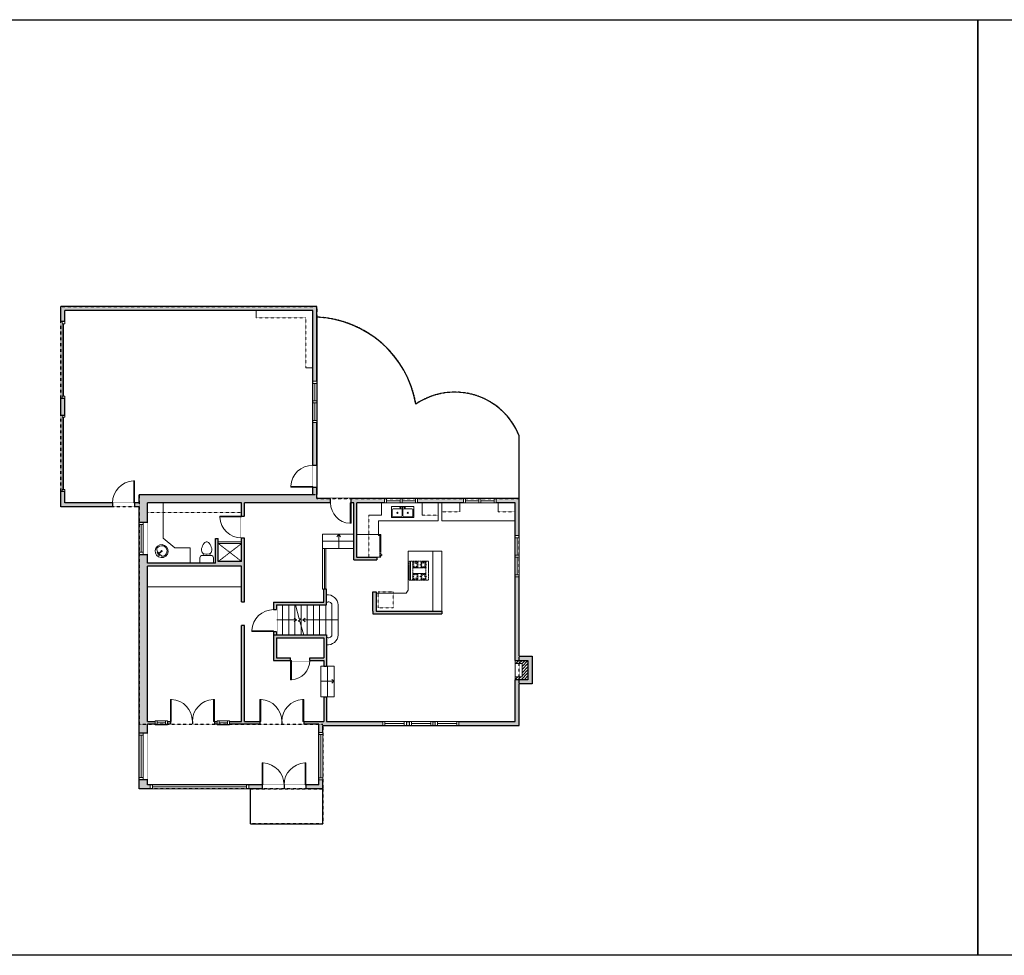
# Model space of a CAD drawing. Units: inches. Extents: x -1876 to 4124, y -2967 to -1480.
# Drawn here: x 727 to 2163, y -2967 to -1603 of the extents above; entities that cross this region are included whole.
import ezdxf

# ---------------------------------------------------------------- set-up
doc = ezdxf.new("R2010")
doc.units = ezdxf.units.IN
doc.linetypes.add('Dash', pattern=[0.23622, 0.11811, -0.11811])
doc.layers.get('0').update_dxf_attribs({"color": 255})
doc.layers.get('Defpoints').update_dxf_attribs({"color": 6, "linetype": 'Dash'})
for name, color, linetype, lineweight in [('A-DOOR&WINDOWS', 4, 'Continuous', 9), ('A-OBJECT', 2, 'Continuous', 9), ('A-STAIRS', 1, 'Continuous', 15)]:
    doc.layers.add(name, color=color, linetype=linetype, lineweight=lineweight)
doc.layers.add('A-WALL', color=252, linetype='Continuous')

# ---------------------------------------------------------------- blocks, each defined once
blk = doc.blocks.new('blocks$0$Toilet-Domestic-2D - Toilet-Domestic-2D-1228486-SUBSTRUCTURE Copy 1')
at = {"layer": 'A-OBJECT', "color": 0, "linetype": 'ByBlock', "lineweight": -2}
for p, q in [((-95, 749), (-130, 698)), ((-70, 774), (-95, 749)), ((-48, 787), (-70, 774)), ((-13, 799), (-48, 787)), ((13, 799), (-13, 799)), ((48, 787), (13, 799)), ((70, 774), (48, 787)), ((95, 749), (70, 774)), ((130, 698), (95, 749)), ((-186, 545), (-190, 495)), ((-190, 495), (-188, 469)), ((-188, 469), (-184, 444)), ((-172, 596), (-186, 545)), ((-184, 444), (-177, 418)), ((-177, 418), (-163, 393)), ((-154, 647), (-172, 596)), ((-163, 393), (-132, 368)), ((-130, 698), (-154, 647)), ((-132, 368), (-97, 355)), ((-123, 291), (-132, 368)), ((97, 355), (132, 368)), ((123, 291), (132, 368)), ((154, 647), (130, 698)), ((132, 368), (163, 393)), ((172, 596), (154, 647)), ((163, 393), (177, 418)), ((186, 545), (172, 596)), ((177, 418), (184, 444)), ((184, 444), (188, 469)), ((190, 495), (186, 545)), ((188, 469), (190, 495)), ((-253, 0), (-253, 196)), ((-159, 291), (159, 291)), ((-97, 355), (-25, 342)), ((-25, 342), (25, 342)), ((25, 342), (97, 355)), ((253, 196), (253, 0))]:
    blk.add_line(p, q, dxfattribs=at)
blk.add_lwpolyline([(253, 0), (-253, 0)], dxfattribs=at)
for centre, start, end in [((-159, 196), 90, 180), ((159, 196), 0, 90)]:
    blk.add_arc(centre, 94.6, start, end, dxfattribs=at)
blk = doc.blocks.new('*U76')
at = {"layer": 'A-OBJECT', "linetype": 'ByBlock', "lineweight": -2}
for p, q in [((-10, 162), (-10, 51)), ((10, 162), (10, 51))]:
    blk.add_line(p, q, dxfattribs=at)
for centre, radius, start, end in [((0, 0), 241, 90, 270), ((0, 0), 201, 165.3071, 14.6929), ((-95, 19), 105, 120.7927, 162.1904), ((0, -318), 452, 91.2067, 109.2086), ((-51, 162), 12.7, 360, 180), ((-51, 162), 12.7, 180, 360), ((0, 0), 20.6, 360, 180), ((0, 162), 9.52, 360, 180), ((0, 51), 9.52, 180, 360), ((0, 0), 241, 270, 90), ((0, -318), 452, 70.7914, 88.7933), ((51, 162), 12.7, 0, 180), ((51, 162), 12.7, 180, 360), ((95, 19), 105, 17.8096, 59.2073), ((0, 0), 20.6, 180, 360)]:
    blk.add_arc(centre, radius, start, end, dxfattribs=at)
blk = doc.blocks.new('*U162')
at = {"linetype": 'Dash'}
for p, q in [((-168, 0), (168, 0)), ((-168, -337), (-168, 0)), ((168, 0), (168, -337)), ((-160, -87), (-124, -87)), ((-120, -71), (-157, -35)), ((-122, -106), (-155, -139)), ((-147, -128), (-147, -45)), ((-147, -45), (-59, -45)), ((-147, -128), (-59, -128)), ((-103, -27), (-103, -68)), ((-102, -109), (-102, -150)), ((-86, -71), (-52, -38)), ((-82, -109), (-54, -137)), ((-76, -89), (-55, -89)), ((-59, -45), (-59, -128)), ((-50, -45), (50, -45)), ((-50, -45), (-50, -272)), ((50, -45), (50, -272)), ((86, -102), (52, -136)), ((82, -68), (53, -39)), ((53, -89), (80, -89)), ((59, -45), (147, -45)), ((59, -45), (59, -128)), ((59, -128), (147, -128)), ((103, -27), (103, -68)), ((104, -109), (104, -150)), ((124, -71), (155, -41)), ((124, -106), (155, -137)), ((130, -89), (155, -89)), ((147, -45), (147, -128)), ((168, -337), (-168, -337)), ((-124, -230), (-160, -230)), ((-122, -249), (-155, -283)), ((-122, -215), (-154, -182)), ((-59, -188), (-147, -188)), ((-147, -272), (-147, -188)), ((-59, -272), (-147, -272)), ((-102, -211), (-102, -174)), ((-102, -249), (-102, -287)), ((-85, -246), (-50, -281)), ((-82, -215), (-53, -185)), ((-76, -232), (-55, -232)), ((-59, -188), (-59, -272)), ((50, -272), (-50, -272)), ((83, -249), (50, -282)), ((53, -232), (80, -232)), ((85, -215), (55, -185)), ((59, -188), (59, -272)), ((147, -188), (59, -188)), ((147, -272), (59, -272)), ((104, -211), (104, -174)), ((104, -249), (104, -287)), ((122, -216), (154, -183)), ((123, -249), (159, -285)), ((130, -232), (155, -232)), ((147, -188), (147, -272))]:
    blk.add_line(p, q, dxfattribs=at)
blk.add_line((168, -317), (-168, -317))
blk = doc.blocks.new('*U277')
at = {"layer": 'A-OBJECT', "color": 0, "linetype": 'ByBlock', "lineweight": -2, "ltscale": 0.8}
for p, q in [((1126, -715), (1143, -762)), ((1163, -709), (1163, -759)), ((326, -745), (1163, -745))]:
    blk.add_line(p, q, dxfattribs=at)
blk.add_lwpolyline([(326, -779), (1163, -779), (1163, 118), (326, 118)], close=True, dxfattribs=at)
blk.add_lwpolyline([(427, -779), (427, -813), (393, -813), (393, -779)], dxfattribs=at)
for centre, radius in [((1144, -709), 19), ((1144, -709), 3), ((1153, -759), 10), ((1153, -759), 3)]:
    blk.add_circle(centre, radius, dxfattribs=at)
blk = doc.blocks.new('blocks$0$Sink Kitchen-Double - 42_ x 21_-1225552-SUBSTRUCTURE Copy 1')
at = {"layer": 'A-OBJECT', "color": 0, "linetype": 'ByBlock', "lineweight": -2}
for p, q in [((533.4, 0), (-533.4, 0)), ((-533.4, 0), (-533.4, -533.4)), ((533.4, -533.4), (533.4, 0)), ((-495.3, -165.1), (-495.3, -444.5)), ((-69.85, -114.3), (-444.5, -114.3)), ((-19.05, -165.1), (-19.05, -444.5)), ((-12.7, -57.15), (-12.7, -254)), ((12.7, -57.15), (12.7, -254)), ((19.05, -165.1), (19.05, -444.5)), ((444.5, -114.3), (69.85, -114.3)), ((495.3, -444.5), (495.3, -165.1)), ((-533.4, -533.4), (533.4, -533.4)), ((-444.5, -495.3), (-69.85, -495.3)), ((69.85, -495.3), (444.5, -495.3))]:
    blk.add_line(p, q, dxfattribs=at)
for centre, radius, start, end in [((-444.5, -165.1), 50.8, 90, 180), ((-444.5, -444.5), 50.8, 180, 270), ((-247.65, -304.8), 25.4, 0, 180), ((-247.65, -304.8), 25.4, 180, 0), ((-101.6, -57.15), 25.4, 0, 180), ((-101.6, -57.15), 25.4, 180, 0), ((-69.85, -165.1), 50.8, 0, 90), ((-69.85, -444.5), 50.8, 270, 0), ((0, -57.15), 12.7, 0, 180), ((0, -254), 12.7, 180, 0), ((69.85, -165.1), 50.8, 90, 180), ((69.85, -444.5), 50.8, 180, 270), ((101.6, -57.15), 25.4, 0, 180), ((101.6, -57.15), 25.4, 180, 0), ((247.65, -304.8), 25.4, 0, 180), ((247.65, -304.8), 25.4, 180, 0), ((444.5, -165.1), 50.8, 0, 90), ((444.5, -444.5), 50.8, 270, 0)]:
    blk.add_arc(centre, radius, start, end, dxfattribs=at)
blk = doc.blocks.new('*U278')
at = {"color": 252}
blk.add_wipeout([(-5, 143.5), (1, 143.5), (1, 0), (-5, 0)], dxfattribs=at)
at = {"color": 4}
for points in [[(1, 140.5), (-1.3, 140.5), (-1.3, 140.5), (-2.7, 140.5), (-2.7, 140.5), (-5, 140.5), (-5, 143.5), (1, 143.5)], [(1, 3), (-1.3, 3), (-1.3, 3), (-2.7, 3), (-2.7, 3), (-5, 3), (-5, 0), (1, 0)]]:
    blk.add_lwpolyline(points, close=True, dxfattribs=at)
at = {"color": 9}
for points in [[(-5, 3), (-5, 140.5)], [(1, 3), (1, 140.5)]]:
    blk.add_lwpolyline(points, dxfattribs=at)
blk.add_lwpolyline([(-2, 3), (-2, 140.5), (-2, 140.5), (-2, 3)], close=True, dxfattribs=at)
blk = doc.blocks.new('*U279')
blk.add_wipeout([(0, 30), (0, -278), (1321, -278), (1321, 30)]).dxf.layer = 'A-DOOR&WINDOWS'
at = {"color": 0, "linetype": 'ByBlock', "lineweight": -2, "transparency": 33554687}
blk.add_lwpolyline([(51, 1319), (0, 1319), (0, 0), (51, 0)], close=True, dxfattribs=at)
blk.add_arc((0, 0), 1321, 0, 86.82115, dxfattribs=at)
at = {"layer": 'A-WALL', "transparency": 33554687}
for points in [[(0, 0), (0, -248)], [(1321, 0), (1321, -248)]]:
    blk.add_lwpolyline(points, dxfattribs=at)
blk = doc.blocks.new('*U280')
at = {"color": 252}
blk.add_wipeout([(-5, 69.2), (1, 69.2), (1, 0), (-5, 0)], dxfattribs=at)
at = {"color": 4}
for points in [[(1, 66.2), (-1.3, 66.2), (-1.3, 66.2), (-2.7, 66.2), (-2.7, 66.2), (-5, 66.2), (-5, 69.2), (1, 69.2)], [(1, 3), (-1.3, 3), (-1.3, 3), (-2.7, 3), (-2.7, 3), (-5, 3), (-5, 0), (1, 0)]]:
    blk.add_lwpolyline(points, close=True, dxfattribs=at)
at = {"color": 9}
for points in [[(-5, 3), (-5, 66.2)], [(1, 3), (1, 66.2)]]:
    blk.add_lwpolyline(points, dxfattribs=at)
blk.add_lwpolyline([(-2, 3), (-2, 66.2), (-2, 66.2), (-2, 3)], close=True, dxfattribs=at)
blk = doc.blocks.new('*U55')
at = {"color": 252}
blk.add_wipeout([(-5, 18), (1, 18), (1, 0), (-5, 0)], dxfattribs=at)
at = {"color": 4}
for points in [[(1, 15), (-1.3, 15), (-1.3, 15), (-2.7, 15), (-2.7, 15), (-5, 15), (-5, 18), (1, 18)], [(1, 3), (-1.3, 3), (-1.3, 3), (-2.7, 3), (-2.7, 3), (-5, 3), (-5, 0), (1, 0)]]:
    blk.add_lwpolyline(points, close=True, dxfattribs=at)
at = {"color": 9}
for points in [[(-5, 3), (-5, 15)], [(1, 3), (1, 15)]]:
    blk.add_lwpolyline(points, dxfattribs=at)
blk.add_lwpolyline([(-2, 3), (-2, 15), (-2, 15), (-2, 3)], close=True, dxfattribs=at)
blk = doc.blocks.new('*U204')
blk.add_wipeout([(0, 30), (0, -195), (1321, -195), (1321, 30)]).dxf.layer = 'A-DOOR&WINDOWS'
at = {"color": 0, "linetype": 'ByBlock', "lineweight": -2, "transparency": 33554687}
blk.add_lwpolyline([(51, 1319), (0, 1319), (0, 0), (51, 0)], close=True, dxfattribs=at)
blk.add_arc((0, 0), 1321, 0, 86.82115, dxfattribs=at)
at = {"layer": 'A-WALL', "transparency": 33554687}
for points in [[(0, 0), (0, -165)], [(1321, 0), (1321, -165)]]:
    blk.add_lwpolyline(points, dxfattribs=at)
blk = doc.blocks.new('*U205')
blk.add_wipeout([(0, 30), (0, -195), (1156, -195), (1156, 30)]).dxf.layer = 'A-DOOR&WINDOWS'
at = {"color": 0, "linetype": 'ByBlock', "lineweight": -2, "transparency": 33554687}
blk.add_lwpolyline([(51, 1154), (0, 1154), (0, 0), (51, 0)], close=True, dxfattribs=at)
blk.add_arc((0, 0), 1156, 0, 86.82115, dxfattribs=at)
at = {"layer": 'A-WALL', "transparency": 33554687}
for points in [[(0, 0), (0, -165)], [(1156, 0), (1156, -165)]]:
    blk.add_lwpolyline(points, dxfattribs=at)
blk = doc.blocks.new('*U284')
blk.add_wipeout([(0, 30), (0, -278), (1238, -278), (1238, 30)]).dxf.layer = 'A-DOOR&WINDOWS'
at = {"color": 0, "linetype": 'ByBlock', "lineweight": -2, "transparency": 33554687}
blk.add_lwpolyline([(51, 1237), (0, 1237), (0, 0), (51, 0)], close=True, dxfattribs=at)
blk.add_arc((0, 0), 1238, 0, 86.82115, dxfattribs=at)
at = {"layer": 'A-WALL', "transparency": 33554687}
for points in [[(0, 0), (0, -248)], [(1238, 0), (1238, -248)]]:
    blk.add_lwpolyline(points, dxfattribs=at)
blk = doc.blocks.new('*U62')
at = {"color": 252}
blk.add_wipeout([(-5, 31.5), (1, 31.5), (1, 0), (-5, 0)], dxfattribs=at)
at = {"color": 4}
for points in [[(1, 28.5), (-1.3, 28.5), (-1.3, 28.5), (-2.7, 28.5), (-2.7, 28.5), (-5, 28.5), (-5, 31.5), (1, 31.5)], [(1, 3), (-1.3, 3), (-1.3, 3), (-2.7, 3), (-2.7, 3), (-5, 3), (-5, 0), (1, 0)]]:
    blk.add_lwpolyline(points, close=True, dxfattribs=at)
at = {"color": 9}
for points in [[(-5, 3), (-5, 28.5)], [(1, 3), (1, 28.5)]]:
    blk.add_lwpolyline(points, dxfattribs=at)
blk.add_lwpolyline([(-2, 3), (-2, 28.5), (-2, 28.5), (-2, 3)], close=True, dxfattribs=at)
blk = doc.blocks.new('*U286')
at = {"layer": 'A-DOOR&WINDOWS', "color": 0, "linetype": 'ByBlock', "lineweight": -2, "transparency": 33554687}
for points in [[(3, 0), (0, 0), (0, 4), (3, 4)], [(108.5, 2), (108.5, 0), (3, 0), (3, 2)], [(111.5, 0), (108.5, 0), (108.5, 4), (111.5, 4)]]:
    blk.add_lwpolyline(points, close=True, dxfattribs=at)
at = {"layer": 'A-WALL', "color": 0, "linetype": 'ByBlock', "lineweight": -2, "transparency": 33554687}
blk.add_line((0, 4), (0, 0), dxfattribs=at)
blk = doc.blocks.new('*U65')
at = {"color": 252}
blk.add_wipeout([(-5, 25.5), (1, 25.5), (1, 0), (-5, 0)], dxfattribs=at)
at = {"color": 4}
for points in [[(1, 22.5), (-1.3, 22.5), (-1.3, 22.5), (-2.7, 22.5), (-2.7, 22.5), (-5, 22.5), (-5, 25.5), (1, 25.5)], [(1, 3), (-1.3, 3), (-1.3, 3), (-2.7, 3), (-2.7, 3), (-5, 3), (-5, 0), (1, 0)]]:
    blk.add_lwpolyline(points, close=True, dxfattribs=at)
at = {"color": 9}
for points in [[(-5, 3), (-5, 22.5)], [(1, 3), (1, 22.5)]]:
    blk.add_lwpolyline(points, dxfattribs=at)
blk.add_lwpolyline([(-2, 3), (-2, 22.5), (-2, 22.5), (-2, 3)], close=True, dxfattribs=at)
blk = doc.blocks.new('*U287')
at = {"color": 252}
blk.add_wipeout([(68.1, 0), (68.1, -12.4), (0, -12.4), (0, 0)], dxfattribs=at)
at = {"color": 4}
for points in [[(3, -6), (3, -3.7), (3, -3.7), (3, -2.3), (3, -2.3), (3, 0), (0, 0), (0, -6)], [(65.1, -6), (65.1, -3.7), (65.1, -3.7), (65.1, -2.3), (65.1, -2.3), (65.1, 0), (68.1, 0), (68.1, -6)]]:
    blk.add_lwpolyline(points, close=True, dxfattribs=at)
at = {"color": 9}
for points in [[(3, 0), (65.1, 0)], [(3, -6), (65.1, -6)]]:
    blk.add_lwpolyline(points, dxfattribs=at)
blk.add_lwpolyline([(3, -3), (65.1, -3), (65.1, -3), (3, -3)], close=True, dxfattribs=at)
at = {"layer": 'A-WALL'}
for points in [[(0, 0), (0, -12.4)], [(68.1, 0), (68.1, -12.4)]]:
    blk.add_lwpolyline(points, dxfattribs=at)
blk = doc.blocks.new('*U288')
at = {"color": 252}
blk.add_wipeout([(46.7, 0), (46.7, -12.4), (0, -12.4), (0, 0)], dxfattribs=at)
at = {"color": 4}
for points in [[(3, -6), (3, -3.7), (3, -3.7), (3, -2.3), (3, -2.3), (3, 0), (0, 0), (0, -6)], [(43.7, -6), (43.7, -3.7), (43.7, -3.7), (43.7, -2.3), (43.7, -2.3), (43.7, 0), (46.7, 0), (46.7, -6)]]:
    blk.add_lwpolyline(points, close=True, dxfattribs=at)
at = {"color": 9}
for points in [[(3, 0), (43.7, 0)], [(3, -6), (43.7, -6)]]:
    blk.add_lwpolyline(points, dxfattribs=at)
blk.add_lwpolyline([(3, -3), (43.7, -3), (43.7, -3), (3, -3)], close=True, dxfattribs=at)
at = {"layer": 'A-WALL'}
for points in [[(0, 0), (0, -12.4)], [(46.7, 0), (46.7, -12.4)]]:
    blk.add_lwpolyline(points, dxfattribs=at)
blk = doc.blocks.new('*U289')
at = {"color": 0, "linetype": 'ByBlock', "lineweight": -2}
blk.add_line((28.7, 0), (0, 0), dxfattribs=at)
at = {"color": 0, "linetype": 'ByBlock', "lineweight": -2, "transparency": 33554687}
blk.add_lwpolyline([(3.5, 2.7), (0, 0), (3.5, -2.7)], dxfattribs=at)
blk = doc.blocks.new('*U290')
at = {"color": 0, "linetype": 'ByBlock', "lineweight": -2}
blk.add_line((19.6, 0), (0, 0), dxfattribs=at)
at = {"color": 0, "linetype": 'ByBlock', "lineweight": -2, "transparency": 33554687}
blk.add_lwpolyline([(3.5, 2.7), (0, 0), (3.5, -2.7)], dxfattribs=at)
blk = doc.blocks.new('*U291')
at = {"color": 0, "linetype": 'ByBlock', "lineweight": -2}
blk.add_line((51.6, 0), (0, 0), dxfattribs=at)
at = {"color": 0, "linetype": 'ByBlock', "lineweight": -2, "transparency": 33554687}
blk.add_lwpolyline([(3.5, 2.7), (0, 0), (3.5, -2.7)], dxfattribs=at)
blk = doc.blocks.new('*U301')
at = {"color": 252}
blk.add_wipeout([(-5, 34.2), (1, 34.2), (1, 0), (-5, 0)], dxfattribs=at)
at = {"color": 4}
for points in [[(1, 31.2), (-1.3, 31.2), (-1.3, 31.2), (-2.7, 31.2), (-2.7, 31.2), (-5, 31.2), (-5, 34.2), (1, 34.2)], [(1, 3), (-1.3, 3), (-1.3, 3), (-2.7, 3), (-2.7, 3), (-5, 3), (-5, 0), (1, 0)]]:
    blk.add_lwpolyline(points, close=True, dxfattribs=at)
at = {"color": 9}
for points in [[(-5, 3), (-5, 31.2)], [(1, 3), (1, 31.2)]]:
    blk.add_lwpolyline(points, dxfattribs=at)
blk.add_lwpolyline([(-2, 3), (-2, 31.2), (-2, 31.2), (-2, 3)], close=True, dxfattribs=at)
blk = doc.blocks.new('*U307')
at = {"color": 0, "linetype": 'ByBlock', "lineweight": -2}
blk.add_line((20.9, 0), (0, 0), dxfattribs=at)
at = {"color": 0, "linetype": 'ByBlock', "lineweight": -2, "transparency": 33554687}
blk.add_lwpolyline([(3.5, 2.7), (0, 0), (3.5, -2.7)], dxfattribs=at)

msp = doc.modelspace()

# ---------------------------------------------------------------- hatches: boundary and pattern name
at = {"layer": 'A-OBJECT'}
h = msp.add_hatch(dxfattribs=at)
h.set_pattern_fill('ANSI31', color=256)
h.set_pattern_definition([(45, (228.118, 1413.5424), (-2.245064, 2.245064), [])])
h.paths.add_polyline_path([(1468.2, -2536.7), (1449.4, -2536.7), (1449.4, -2541.1), (1459.5, -2541.1), (1459.5, -2560.8), (1449.4, -2560.8), (1449.4, -2565.1), (1468.2, -2565.1)])
at = {"layer": 'A-WALL'}
h = msp.add_hatch(color=256, dxfattribs=at)
h.dxf.hatch_style = 1
h.paths.add_polyline_path([(1455.4, -2300.9), (1160.2, -2300.9), (1160.2, -2020.6), (787, -2020.6), (787, -2042.8), (793, -2042.8), (793, -2026.6), (1154.2, -2026.6), (1154.2, -2295.1), (901.1, -2295.1), (901.1, -2306.9), (793, -2306.9), (793, -2290.6), (787, -2290.6), (787, -2312.9), (901.1, -2312.9), (901.1, -2724.2), (1169.1, -2724.2), (1169.1, -2631.8), (1455.4, -2631.8), (1455.4, -2571.1), (1474.2, -2571.1), (1474.2, -2530.7), (1455.4, -2530.7)])
h.paths.add_polyline_path([(1214.4, -2306.9), (1214.4, -2390.2), (1247.6, -2390.2), (1247.6, -2386.2), (1218.4, -2386.2), (1218.4, -2306.9), (1449.4, -2306.9), (1449.4, -2536.7), (1468.2, -2536.7), (1468.2, -2565.1), (1449.4, -2565.1), (1449.4, -2571.1), (1449.4, -2625.8), (1174.3, -2625.8), (1174.3, -2589.6), (1170.3, -2589.6), (1170.3, -2625.8), (1054.6, -2625.8), (1054.6, -2485.8), (1050.6, -2485.8), (1050.6, -2625.8), (913.4, -2625.8), (913.4, -2399.1), (1050.6, -2399.1), (1050.6, -2451.5), (1054.6, -2451.5), (1054.6, -2306.9)], flags=16)
h.paths.add_polyline_path([(1050.6, -2306.9), (1050.6, -2392.5), (1016.5, -2392.5), (1016.5, -2359), (1012.5, -2359), (1012.5, -2395.1), (913.4, -2395.1), (913.4, -2306.9)], flags=16)
h.paths.add_polyline_path([(1170.3, -2432.7), (1174.3, -2432.7), (1174.3, -2455.7), (1101.3, -2455.7), (1101.3, -2499.6), (1174.3, -2499.6), (1174.3, -2544.9), (1170.3, -2544.9), (1170.3, -2536.9), (1097.3, -2536.9), (1097.3, -2451.7), (1170.3, -2451.7)], flags=0)
h.paths.add_polyline_path([(1241.8, -2436.6), (1246.8, -2436.6), (1246.8, -2464.9), (1342.8, -2464.9), (1342.8, -2468.9), (1241.8, -2468.9), (1241.8, -2464.9)], flags=0)
h.paths.add_polyline_path([(1170.3, -2503.6), (1170.3, -2532.9), (1101.3, -2532.9), (1101.3, -2503.6)], flags=0)
h.paths.add_polyline_path([(1163.1, -2629.8), (1163.1, -2718.2), (913.4, -2718.2), (913.4, -2629.8)], flags=16)
h = msp.add_hatch(color=256, dxfattribs=at)
h.dxf.hatch_style = 1
h.paths.add_polyline_path([(793, -2154.3), (787, -2154.3), (787, -2179.2), (793, -2179.2)])
h.paths.add_polyline_path([(1342.8, -2464.9), (1246.8, -2464.9), (1246.8, -2436.6), (1241.8, -2436.6), (1241.8, -2464.9), (1241.8, -2468.9), (1342.8, -2468.9)])
h.paths.add_polyline_path([(1174.3, -2499.6), (1097.3, -2499.6), (1097.3, -2536.9), (1170.3, -2536.9), (1170.3, -2544.9), (1174.3, -2544.9)])
h.paths.add_polyline_path([(1170.3, -2503.6), (1170.3, -2532.9), (1101.3, -2532.9), (1101.3, -2503.6)], flags=16)
h.paths.add_polyline_path([(1174.3, -2432.7), (1170.3, -2432.7), (1170.3, -2451.7), (1097.3, -2451.7), (1097.3, -2499.6), (1101.3, -2499.6), (1101.3, -2455.7), (1174.3, -2455.7)])

# ---------------------------------------------------------------- linework, layer by layer
at = {"layer": 'A-OBJECT'}
for p, q in [((1071.7, -2026.6), (1071.7, -2037.1)), ((1144.1, -2110.1), (1154.2, -2110.1)), ((936.3, -2358.7), (936.3, -2306.9)), ((1337.3, -2306.9), (1337.3, -2333)), ((1342.6, -2307.3), (1342.6, -2333)), ((1254.8, -2324.8), (1236, -2324.8)), ((1250.1, -2353.3), (1250.1, -2333)), ((1250.1, -2333), (1337.3, -2333)), ((1342.6, -2333), (1449.4, -2333)), ((1218.4, -2353.3), (1250.1, -2353.3)), ((953.1, -2372.8), (936.3, -2358.7)), ((975.5, -2372.8), (953.1, -2372.8)), ((975.5, -2395.1), (975.5, -2372.8)), ((1293.6, -2377.3), (1293.6, -2434.2)), ((1342.8, -2377.3), (1293.6, -2377.3)), ((1329.3, -2464.9), (1329.3, -2377.3)), ((1342.8, -2464.9), (1342.8, -2377.3)), ((1246.8, -2438.8), (1290.4, -2438.8)), ((1293.6, -2434.2), (1290.4, -2438.8))]:
    msp.add_line(p, q, dxfattribs=at)
at = {"layer": 'A-OBJECT', "linetype": 'Dash'}
for p, q in [((1071.7, -2037.1), (1144.1, -2037.1)), ((1144.1, -2037.1), (1144.1, -2110.1)), ((1236, -2386.2), (1236, -2324.8)), ((1314.1, -2324.8), (1337.3, -2324.8)), ((1342.6, -2320.1), (1368.7, -2320.1)), ((1424.9, -2320.1), (1449.4, -2320.1)), ((1050.6, -2366.2), (1016.5, -2392.5)), ((1016.5, -2366.2), (1050.6, -2392.5))]:
    msp.add_line(p, q, dxfattribs=at)
at = {"layer": 'A-OBJECT'}
for points in [[(913.4, -2399.1), (1050.6, -2399.1), (1050.6, -2429.3), (913.4, -2429.3)], [(1449.4, -2536.7), (1468.2, -2536.7), (1468.2, -2565.1), (1449.4, -2565.1)], [(1449.4, -2541.1), (1459.5, -2541.1), (1459.5, -2560.8), (1449.4, -2560.8)]]:
    msp.add_lwpolyline(points, close=True, dxfattribs=at)
at = {"layer": 'A-OBJECT', "linetype": 'Dash'}
msp.add_lwpolyline([(1249.9, -2436.9), (1271.4, -2436.9), (1271.4, -2460.1), (1249.9, -2460.1)], close=True, dxfattribs=at)
at = {"layer": 'A-STAIRS'}
for p, q in [((1168.7, -2432.7), (1168.7, -2352.9)), ((1168.7, -2352.9), (1214.4, -2352.9)), ((1168.7, -2363.1), (1214.4, -2363.1)), ((1168.7, -2373.8), (1214.4, -2373.8)), ((1171.5, -2432.7), (1171.5, -2373.8)), ((1173.5, -2432.7), (1173.5, -2373.8)), ((1110.3, -2455.7), (1110.3, -2499.6)), ((1119.3, -2455.7), (1119.3, -2499.6)), ((1128.3, -2455.7), (1128.3, -2499.6)), ((1137.3, -2455.7), (1137.3, -2499.6)), ((1146.3, -2455.7), (1146.3, -2499.6)), ((1155.3, -2455.7), (1155.3, -2499.6)), ((1164.3, -2455.7), (1164.3, -2499.6)), ((1173.3, -2455.7), (1173.3, -2499.6)), ((1182.3, -2455.7), (1182.3, -2499.6)), ((1191.3, -2455.7), (1191.3, -2499.6)), ((1166, -2589.6), (1166, -2544.9)), ((1166, -2544.9), (1185.6, -2544.9)), ((1175.8, -2544.9), (1175.8, -2589.6)), ((1185.6, -2544.9), (1185.6, -2589.6)), ((1166, -2589.6), (1185.6, -2589.6))]:
    msp.add_line(p, q, dxfattribs=at)
for points in [[(1174.3, -2432.7), (1168.7, -2432.7)], [(1141.1, -2499.9), (1135.6, -2479.9), (1133.1, -2479.6), (1137.5, -2476.3), (1134.6, -2476), (1129, -2455.7)]]:
    msp.add_lwpolyline(points, dxfattribs=at)
for centre, radius, start, end in [((1175.6, -2456.8), 15.8, 4.1305, 94.6448), ((1177.7, -2456.1), 4.66, 5.8233, 135.9306), ((1177.7, -2499.1), 4.66, 224.0694, 354.1767), ((1175.6, -2498.5), 15.8, 265.3552, 355.8695)]:
    msp.add_arc(centre, radius, start, end, dxfattribs=at)
at = {"layer": 'A-WALL'}
for p, q in [((1160.2, -2020.6), (787, -2020.6)), ((787, -2042.8), (787, -2020.6)), ((1160.2, -2300.9), (1160.2, -2020.6)), ((1154.2, -2026.6), (793, -2026.6)), ((793, -2042.8), (793, -2026.6)), ((1154.2, -2295.1), (1154.2, -2026.6)), ((787, -2179.2), (787, -2154.3)), ((793, -2179.2), (793, -2154.3)), ((787, -2312.9), (787, -2290.6)), ((793, -2306.9), (793, -2290.6)), ((1154.2, -2295.1), (901.1, -2295.1)), ((901.1, -2306.9), (901.1, -2295.1)), ((901.1, -2306.9), (793, -2306.9)), ((1050.6, -2306.9), (913.4, -2306.9)), ((913.4, -2395.1), (913.4, -2306.9)), ((1050.6, -2392.5), (1050.6, -2306.9)), ((1214.4, -2306.9), (1054.6, -2306.9)), ((1054.6, -2451.5), (1054.6, -2306.9)), ((1455.4, -2300.9), (1160.2, -2300.9)), ((1214.4, -2390.2), (1214.4, -2306.9)), ((1449.4, -2306.9), (1218.4, -2306.9)), ((1218.4, -2386.2), (1218.4, -2306.9)), ((1449.4, -2536.7), (1449.4, -2306.9)), ((1455.4, -2530.7), (1455.4, -2300.9)), ((901.1, -2312.9), (787, -2312.9)), ((901.1, -2724.2), (901.1, -2312.9)), ((1012.5, -2395.1), (1012.5, -2359)), ((1012.5, -2359), (1016.5, -2359)), ((1016.5, -2392.5), (1016.5, -2359)), ((1012.5, -2395.1), (913.4, -2395.1)), ((1050.6, -2392.5), (1016.5, -2392.5)), ((1214.4, -2390.2), (1247.6, -2390.2)), ((1218.4, -2386.2), (1247.6, -2386.2)), ((1247.6, -2386.2), (1247.6, -2390.2)), ((913.4, -2625.8), (913.4, -2399.1)), ((1050.6, -2399.1), (913.4, -2399.1)), ((1050.6, -2451.5), (1050.6, -2399.1)), ((1170.3, -2451.7), (1170.3, -2432.7)), ((1174.3, -2432.7), (1170.3, -2432.7)), ((1174.3, -2455.7), (1174.3, -2432.7)), ((1241.8, -2464.9), (1241.8, -2436.6)), ((1241.8, -2436.6), (1246.8, -2436.6)), ((1246.8, -2436.6), (1246.8, -2464.9)), ((1097.3, -2451.7), (1097.3, -2536.9)), ((1097.3, -2451.7), (1170.3, -2451.7)), ((1101.3, -2455.7), (1174.3, -2455.7)), ((1101.3, -2455.7), (1101.3, -2499.6)), ((1241.8, -2464.9), (1241.8, -2468.9)), ((1241.8, -2468.9), (1342.8, -2468.9)), ((1246.8, -2464.9), (1342.8, -2464.9)), ((1342.8, -2464.9), (1342.8, -2468.9)), ((1050.6, -2625.8), (1050.6, -2485.8)), ((1054.6, -2625.8), (1054.6, -2485.8)), ((1097.3, -2499.6), (1174.3, -2499.6)), ((1101.3, -2503.6), (1170.3, -2503.6)), ((1101.3, -2503.6), (1101.3, -2532.9)), ((1170.3, -2503.6), (1170.3, -2532.9)), ((1174.3, -2499.6), (1174.3, -2544.9)), ((1097.3, -2536.9), (1170.3, -2536.9)), ((1101.3, -2532.9), (1170.3, -2532.9)), ((1170.3, -2536.9), (1170.3, -2544.9)), ((1170.3, -2544.9), (1174.3, -2544.9)), ((1449.4, -2625.8), (1449.4, -2565.1)), ((1455.4, -2631.8), (1455.4, -2571.1)), ((1170.3, -2589.6), (1170.3, -2625.8)), ((1170.3, -2589.6), (1174.3, -2589.6)), ((1174.3, -2589.6), (1174.3, -2625.8)), ((913.4, -2625.8), (1050.6, -2625.8)), ((1054.6, -2625.8), (1170.3, -2625.8)), ((1163.1, -2625.8), (1170.3, -2625.8)), ((1174.3, -2625.8), (1449.4, -2625.8)), ((913.4, -2718.2), (913.4, -2629.8)), ((1163.1, -2629.8), (913.4, -2629.8)), ((1163.1, -2718.2), (1163.1, -2629.8)), ((1169.1, -2631.8), (1455.4, -2631.8)), ((1169.1, -2724.2), (1169.1, -2631.8)), ((1169.1, -2724.2), (901.1, -2724.2)), ((1163.1, -2718.2), (913.4, -2718.2)), ((1169.1, -2774.9), (1169.1, -2724.2)), ((1063.3, -2774.9), (1169.1, -2774.9))]:
    msp.add_line(p, q, dxfattribs=at)
for points in [[(793, -2042.8), (787, -2042.8)], [(787, -2154.3), (793, -2154.3)], [(787, -2179.2), (793, -2179.2)], [(793, -2290.6), (787, -2290.6)], [(1050.6, -2451.5), (1054.6, -2451.5)], [(1054.6, -2485.8), (1050.6, -2485.8)], [(1449.4, -2536.7), (1449.4, -2530.7)], [(1449.4, -2536.7), (1468.2, -2536.7), (1468.2, -2565.1), (1449.4, -2565.1)], [(1455.4, -2530.7), (1474.2, -2530.7), (1474.2, -2571.1), (1455.4, -2571.1)], [(1449.4, -2571.1), (1449.4, -2565.1)]]:
    msp.add_lwpolyline(points, dxfattribs=at)
at = {"layer": 'Defpoints', "color": 255, "linetype": 'Continuous', "elevation": 0}
msp.add_lwpolyline([(2124, -1602.6), (4124, -1602.6), (4124, -2966.7), (2124, -2966.7)], close=True, dxfattribs=at)

# ---------------------------------------------------------------- block references
at = {"layer": 'A-DOOR&WINDOWS', "transparency": 33554687, "rotation": 270}
msp.add_blockref('*U286', (789, -2042.8), dxfattribs=at)
at = {"layer": 'A-DOOR&WINDOWS', "transparency": 33554687, "xscale": -1, "rotation": 270}
msp.add_blockref('*U286', (789, -2290.6), dxfattribs=at)
at = {"layer": 'A-OBJECT', "transparency": 33554687}
for name, p, xscale, yscale, zscale in [('blocks$0$Sink Kitchen-Double - 42_ x 21_-1225552-SUBSTRUCTURE Copy 1', (1285.3, -2312.2), 0.03065149937280677, 0.03065149937280677, 0.03065149937280677), ('blocks$0$Toilet-Domestic-2D - Toilet-Domestic-2D-1228486-SUBSTRUCTURE Copy 1', (999.6, -2395.1), 0.03935794656299858, 0.03935794656299858, 0.03935794656299858)]:
    msp.add_blockref(name, p, dxfattribs=dict(at, xscale=xscale, yscale=yscale, zscale=zscale))
at = {"layer": 'A-OBJECT', "linetype": 'Dash'}
for name, p, xscale, yscale, zscale, rotation in [('*U277', (1223, -2399.1), 0.03935794656299858, 0.03935794656299858, 0.03935794656299858, 90), ('*U162', (1323, -2405.9), 0.08297761639475203, 0.08297761639475203, 0.08297761639475203, 270)]:
    msp.add_blockref(name, p, dxfattribs=dict(at, xscale=xscale, yscale=yscale, zscale=zscale, rotation=rotation))
at = {"layer": 'A-OBJECT', "transparency": 33554687, "xscale": 0.03935794656299858, "yscale": 0.03935794656299858, "zscale": 0.03935794656299858, "rotation": 130.0000000000006}
msp.add_blockref('*U76', (933.9, -2377.4), dxfattribs=at)
at = {"layer": 'A-STAIRS', "xscale": -1, "rotation": 90}
msp.add_blockref('*U307', (1192.3, -2352.9), dxfattribs=at)
at = {"layer": 'A-STAIRS'}
msp.add_blockref('*U291', (1139.7, -2477.6), dxfattribs=at)
at = {"layer": 'A-STAIRS', "xscale": -1}
msp.add_blockref('*U290', (1185.6, -2567.2), dxfattribs=at)

# ---------------------------------------------------------------- next in the draw order: block references
at = {"layer": 'A-DOOR&WINDOWS', "transparency": 33554687}
for p in [(1159.2, -2189.8), (1454.4, -2414.8)]:
    msp.add_blockref('*U62', p, dxfattribs=at)
at = {"layer": 'A-DOOR&WINDOWS', "transparency": 33554687, "yscale": 0.02422732627077181, "zscale": 0.02422732627077181}
for name, p, xscale, rotation in [('*U279', (1154.2, -2284.3), 0.02422732627077181, 89.99999999999999), ('*U284', (1210.2, -2306.9), 0.02422732627077181, 180), ('*U204', (1050.6, -2326.2), -0.02422732627077181, 90), ('*U204', (1097.3, -2494.7), 0.02422732627077181, 89.99999999999999), ('*U205', (1121.9, -2536.9), -0.02422732627077181, 180)]:
    msp.add_blockref(name, p, dxfattribs=dict(at, xscale=xscale, rotation=rotation))
for name, p, xscale in [('*U279', (894.4, -2306.9), -0.02422732627077181), ('*U204', (1077.2, -2625.7), 0.02422732627077181), ('*U279', (1144.4, -2718.2), -0.02422732627077181)]:
    msp.add_blockref(name, p, dxfattribs=dict(at, xscale=xscale))
at = {"layer": 'A-DOOR&WINDOWS', "transparency": 33554687}
for name, p, rotation in [('*U65', (1281.6, -2305.9, 0), 270), ('*U65', (1396.5, -2305.9, 0), 270), ('*U55', (924.6, -2629.8), 270), ('*U301', (1256.6, -2630.8, 0), 270), ('*U280', (1164.1, -2641.8), 180), ('*U278', (917.4, -2723.2, 0), 270)]:
    msp.add_blockref(name, p, dxfattribs=dict(at, rotation=rotation))
at = {"layer": 'A-DOOR&WINDOWS', "rotation": 90}
for name, p in [('*U288', (901.1, -2382.1)), ('*U287', (901.1, -2710.6))]:
    msp.add_blockref(name, p, dxfattribs=at)

# ---------------------------------------------------------------- next in the draw order: linework, layer by layer
at = {"layer": 'A-OBJECT'}
for p, q in [((1314.1, -2306.9), (1314.1, -2324.8)), ((1424.9, -2306.9), (1424.9, -2320.1))]:
    msp.add_line(p, q, dxfattribs=at)
at = {"layer": 'A-OBJECT', "linetype": 'Dash'}
msp.add_lwpolyline([(913.4, -2306.9), (1050.6, -2306.9), (1050.6, -2320.9), (913.4, -2320.9)], close=True, dxfattribs=at)
at = {"layer": 'A-OBJECT'}
msp.add_lwpolyline([(1016.5, -2363.9), (1050.6, -2363.9), (1050.6, -2366.2), (1016.5, -2366.2)], close=True, dxfattribs=at)
at = {"layer": 'A-WALL'}
msp.add_line((1063.3, -2774.9), (1063.3, -2724.2), dxfattribs=at)

# ---------------------------------------------------------------- next in the draw order: block references
at = {"layer": 'A-DOOR&WINDOWS', "transparency": 33554687}
for p in [(1159.2, -2161.3), (1454.4, -2386.3)]:
    msp.add_blockref('*U62', p, dxfattribs=at)
at = {"layer": 'A-DOOR&WINDOWS', "transparency": 33554687, "rotation": 270}
for name, p in [('*U65', (1259.1, -2305.9, 0)), ('*U65', (1374, -2305.9, 0)), ('*U301', (1295.2, -2630.8, 0))]:
    msp.add_blockref(name, p, dxfattribs=at)
at = {"layer": 'A-DOOR&WINDOWS', "transparency": 33554687, "yscale": 0.02422732627077181, "zscale": 0.02422732627077181}
for name, p, xscale in [('*U204', (946.8, -2625.7), 0.02422732627077181), ('*U204', (1141.2, -2625.7), -0.02422732627077181), ('*U279', (1080.4, -2718.2), 0.02422732627077181)]:
    msp.add_blockref(name, p, dxfattribs=dict(at, xscale=xscale))
at = {"layer": 'A-STAIRS', "xscale": -1}
msp.add_blockref('*U289', (1130.7, -2477.6), dxfattribs=at)

# ---------------------------------------------------------------- next in the draw order: linework, layer by layer
at = {"layer": 'A-OBJECT'}
for p, q in [((1254.8, -2306.9), (1254.8, -2324.8)), ((1368.7, -2320.1), (1368.7, -2306.9))]:
    msp.add_line(p, q, dxfattribs=at)
at = {"layer": 'A-WALL'}
msp.add_lwpolyline([(1455.4, -2300.9), (1455.4, -2209.1, 0.477646), (1304.8, -2163, 0.353123), (1160.2, -2036.3)], format="xyb", dxfattribs=at)
at = {"layer": 'Defpoints'}
for points in [[(901.1, -2312.9), (787, -2312.9), (787, -2020.6), (1160.2, -2020.6), (1160.2, -2295.1), (901.1, -2295.1), (901.1, -2306.9), (901.1, -2312.9)], [(1169.1, -2724.2), (1169.1, -2774.9), (1063.3, -2774.9), (1063.3, -2724.2), (1169.1, -2724.2)]]:
    msp.add_lwpolyline(points, dxfattribs=at)
msp.add_lwpolyline([(1160.2, -2036.3), (1160.2, -2300.9), (1455.4, -2300.9), (1455.4, -2209.1, 0.477646), (1304.8, -2163, 0.353123)], format="xyb", close=True, dxfattribs=at)

# ---------------------------------------------------------------- next in the draw order: block references
at = {"layer": 'A-DOOR&WINDOWS', "transparency": 33554687, "xscale": -0.02422732627077181, "yscale": 0.02422732627077181, "zscale": 0.02422732627077181}
msp.add_blockref('*U204', (1010.8, -2625.7), dxfattribs=at)
at = {"layer": 'A-DOOR&WINDOWS', "transparency": 33554687, "xscale": -1, "rotation": 90}
msp.add_blockref('*U301', (1367.2, -2630.8, 0), dxfattribs=at)

# ---------------------------------------------------------------- next in the draw order: block references
msp.add_blockref('*U55', (1033, -2629.8), dxfattribs=at)

# ---------------------------------------------------------------- next in the draw order: linework, layer by layer
at = {"layer": 'Defpoints', "color": 255, "linetype": 'Continuous', "elevation": 0}
msp.add_lwpolyline([(124, -1602.6), (2124, -1602.6), (2124, -2966.7), (124, -2966.7)], close=True, dxfattribs=at)
at = {"layer": 'Defpoints'}
msp.add_lwpolyline([(901.1, -2295.1), (901.1, -2629.8), (1169.1, -2629.8), (1169.1, -2631.8), (1455.4, -2631.8), (1455.4, -2300.9), (1160.2, -2300.9), (1160.2, -2295.1), (901.1, -2295.1)], dxfattribs=at)
msp.add_lwpolyline([(901.1, -2629.8), (1169.1, -2629.8), (1169.1, -2724.2), (901.1, -2724.2)], close=True, dxfattribs=at)

doc.saveas('drawing.dxf')
